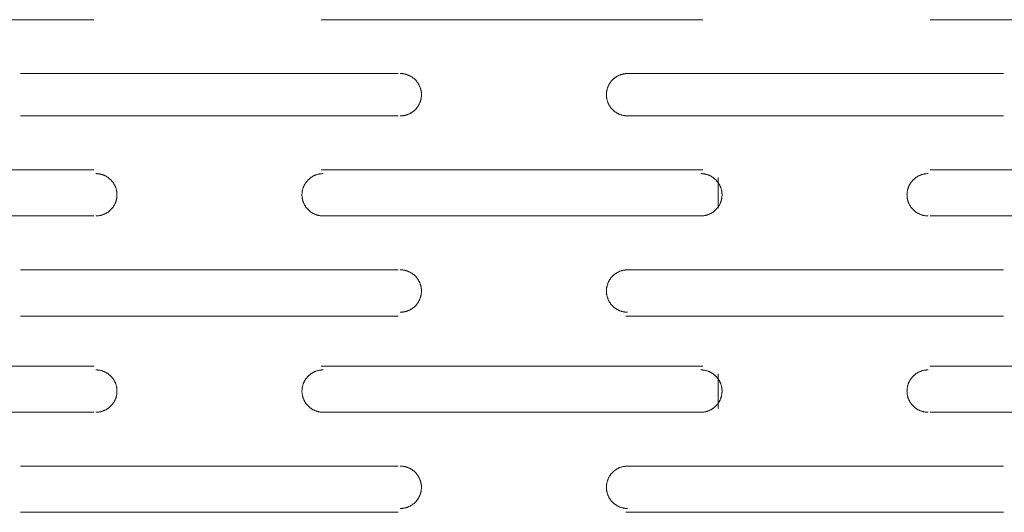
# Model space of a CAD drawing. Units: millimetres. Extents: x -35 to 5238, y -814 to 1867.
# Drawn here: x 1244 to 1309, y 811 to 843 of the extents above; entities that cross this region are included whole.
import ezdxf

# ---------------------------------------------------------------- set-up
doc = ezdxf.new("R2010")
doc.units = ezdxf.units.MM
doc.header["$LTSCALE"] = 50.8
doc.layers.get('0').update_dxf_attribs({"lineweight": 0})
doc.layers.add('_U+30EC_U+30A4_U+30E4_U+30FC 1', color=7, linetype='Continuous', lineweight=0)

# ---------------------------------------------------------------- blocks, each defined once
blk = doc.blocks.new('グループ-10')
at = {"layer": '_U+30EC_U+30A4_U+30E4_U+30FC 1', "color": 0, "lineweight": 0}
for p, q in [((408.927, 277.626), (384.035, 277.626)), ((449.059, 277.626), (423.913, 277.626)), ((488.937, 277.626), (464.045, 277.626)), ((404.101, 274.07), (428.993, 274.07)), ((443.979, 274.07), (468.871, 274.07)), ((428.993, 271.276), (404.101, 271.276)), ((468.871, 271.276), (443.979, 271.276)), ((384.035, 267.72), (408.927, 267.72)), ((423.913, 267.72), (449.059, 267.72)), ((464.045, 267.72), (488.937, 267.72)), ((450.075, 267.212), (450.075, 265.18)), ((408.927, 264.672), (384.035, 264.672)), ((449.059, 264.672), (423.913, 264.672)), ((488.937, 264.672), (464.045, 264.672)), ((404.101, 261.116), (428.993, 261.116)), ((443.979, 261.116), (468.871, 261.116)), ((428.993, 258.068), (404.101, 258.068)), ((468.871, 258.068), (443.979, 258.068)), ((384.035, 254.766), (408.927, 254.766)), ((423.913, 254.766), (449.059, 254.766)), ((464.045, 254.766), (488.937, 254.766)), ((450.075, 254.258), (450.075, 251.972)), ((408.927, 251.718), (384.035, 251.718)), ((449.059, 251.718), (423.913, 251.718)), ((488.937, 251.718), (464.045, 251.718)), ((404.101, 248.162), (428.993, 248.162)), ((443.979, 248.162), (468.871, 248.162)), ((428.993, 245.114), (404.101, 245.114)), ((468.871, 245.114), (443.979, 245.114))]:
    blk.add_line(p, q, dxfattribs=at)
at = {"layer": '_U+30EC_U+30A4_U+30E4_U+30FC 1', "color": 0, "lineweight": 0, "flags": 128}
for points in [[(429.12, 271.276), (429.129, 271.276, 0.011806), (429.195, 271.278), (429.195, 271.278, 0.011644), (429.26, 271.283), (429.26, 271.283, 0.011612), (429.324, 271.291), (429.325, 271.291, 0.011572), (429.388, 271.302), (429.388, 271.302, 0.011523), (429.451, 271.315), (429.451, 271.316, 0.011468), (429.512, 271.332), (429.512, 271.332, 0.011409), (429.572, 271.351), (429.572, 271.351, 0.011349), (429.631, 271.373), (429.631, 271.373, 0.011289), (429.689, 271.397), (429.689, 271.397, 0.01123), (429.746, 271.424), (429.746, 271.424, 0.011175), (429.801, 271.453), (429.801, 271.453, 0.011124), (429.854, 271.484), (429.854, 271.484, 0.01108), (429.906, 271.518), (429.906, 271.518, 0.011043), (429.957, 271.554), (429.957, 271.554, 0.011013), (430.005, 271.592, 0.010989), (430.052, 271.632, 0.010979), (430.097, 271.674, 0.010979), (430.14, 271.719, 0.010988), (430.182, 271.765, 0.011006), (430.221, 271.812, 0.011027), (430.258, 271.862), (430.258, 271.862, 0.01106), (430.293, 271.913), (430.293, 271.913, 0.011101), (430.325, 271.966), (430.325, 271.966, 0.011149), (430.356, 272.02), (430.356, 272.02, 0.011202), (430.384, 272.076), (430.384, 272.076, 0.011259), (430.409, 272.133), (430.409, 272.133, 0.011319), (430.432, 272.191), (430.432, 272.191, 0.01138), (430.453, 272.251), (430.453, 272.251, 0.011439), (430.47, 272.312), (430.47, 272.312, 0.011496), (430.485, 272.374), (430.485, 272.374, 0.011548), (430.498, 272.437), (430.498, 272.437, 0.011593), (430.507, 272.501), (430.507, 272.501, 0.011628), (430.513, 272.566), (430.514, 272.57, 0.011657), (430.517, 272.628, 0.008716), (430.517, 272.685), (430.517, 272.685, 0.011656), (430.516, 272.743), (430.516, 272.748, 0.011643), (430.511, 272.813), (430.511, 272.813, 0.011612), (430.503, 272.877), (430.503, 272.877, 0.011572), (430.492, 272.941), (430.492, 272.941, 0.011523), (430.478, 273.003), (430.478, 273.003, 0.011469), (430.462, 273.065), (430.462, 273.065, 0.01141), (430.443, 273.125), (430.443, 273.125, 0.01135), (430.421, 273.184), (430.421, 273.184, 0.011289), (430.397, 273.242), (430.397, 273.242, 0.011231), (430.37, 273.298), (430.37, 273.298, 0.011176), (430.341, 273.353), (430.341, 273.353, 0.011125), (430.31, 273.407), (430.309, 273.407, 0.011081), (430.276, 273.459), (430.276, 273.459, 0.011043), (430.24, 273.509), (430.24, 273.509, 0.011014), (430.202, 273.558, 0.01099), (430.161, 273.605, 0.01098), (430.119, 273.65, 0.010979), (430.075, 273.693, 0.010988), (430.029, 273.734, 0.011006), (429.981, 273.773, 0.011027), (429.932, 273.811), (429.932, 273.811, 0.01106), (429.881, 273.845), (429.881, 273.845, 0.011101), (429.828, 273.878), (429.828, 273.878, 0.011148), (429.774, 273.908), (429.774, 273.908, 0.011201), (429.718, 273.936), (429.718, 273.936, 0.011258), (429.661, 273.962), (429.661, 273.962, 0.011318), (429.602, 273.985), (429.602, 273.985, 0.011378), (429.543, 274.005), (429.543, 274.005, 0.011437), (429.482, 274.023), (429.482, 274.023, 0.011494), (429.42, 274.038), (429.42, 274.038, 0.011546), (429.357, 274.05), (429.357, 274.05, 0.011591), (429.293, 274.06), (429.293, 274.06, 0.011638), (429.228, 274.066), (429.22, 274.067, 0.017472), (429.137, 274.07), (429.129, 274.07), (429.121, 274.07)], [(444.106, 274.07), (444.098, 274.07, 0.011804), (444.032, 274.068), (444.032, 274.068, 0.011642), (443.967, 274.063), (443.967, 274.063, 0.011611), (443.902, 274.055), (443.902, 274.055, 0.01157), (443.839, 274.045), (443.839, 274.045, 0.011522), (443.776, 274.031), (443.776, 274.031, 0.011467), (443.715, 274.015), (443.715, 274.015, 0.011409), (443.655, 273.996), (443.654, 273.995, 0.011348), (443.595, 273.974), (443.595, 273.974, 0.011288), (443.538, 273.95), (443.538, 273.95, 0.01123), (443.481, 273.923), (443.481, 273.923, 0.011175), (443.426, 273.894), (443.426, 273.894, 0.011124), (443.373, 273.862), (443.373, 273.862, 0.01108), (443.321, 273.828), (443.321, 273.828, 0.011043), (443.27, 273.792), (443.27, 273.792, 0.011013), (443.222, 273.754, 0.01099), (443.175, 273.714, 0.01098), (443.13, 273.672, 0.01098), (443.086, 273.628, 0.010989), (443.045, 273.582, 0.011007), (443.006, 273.534, 0.011028), (442.969, 273.485), (442.969, 273.485, 0.011061), (442.934, 273.433), (442.934, 273.433, 0.011102), (442.902, 273.381), (442.901, 273.381, 0.01115), (442.871, 273.326), (442.871, 273.326, 0.011203), (442.843, 273.271), (442.843, 273.271, 0.01126), (442.818, 273.214), (442.818, 273.213, 0.01132), (442.795, 273.155), (442.795, 273.155, 0.01138), (442.774, 273.095), (442.774, 273.095, 0.01144), (442.757, 273.035), (442.757, 273.034, 0.011497), (442.742, 272.973), (442.742, 272.972, 0.011549), (442.729, 272.91), (442.729, 272.909, 0.011593), (442.72, 272.846), (442.72, 272.845, 0.011628), (442.714, 272.781), (442.713, 272.777, 0.011657), (442.71, 272.719, 0.008715), (442.71, 272.661), (442.71, 272.661, 0.011656), (442.711, 272.603), (442.711, 272.599, 0.011642), (442.716, 272.534), (442.716, 272.533, 0.011612), (442.724, 272.469), (442.724, 272.469, 0.011571), (442.735, 272.406), (442.735, 272.405, 0.011522), (442.749, 272.343), (442.749, 272.343, 0.011468), (442.765, 272.282), (442.765, 272.282, 0.011409), (442.784, 272.221), (442.784, 272.221, 0.011349), (442.806, 272.162), (442.806, 272.162, 0.011289), (442.83, 272.104), (442.83, 272.104, 0.01123), (442.857, 272.048), (442.857, 272.048, 0.011175), (442.886, 271.993), (442.886, 271.993, 0.011124), (442.917, 271.939), (442.918, 271.939, 0.01108), (442.951, 271.887), (442.951, 271.887, 0.011043), (442.987, 271.837), (442.987, 271.837, 0.011013), (443.025, 271.788, 0.01099), (443.066, 271.742, 0.010979), (443.108, 271.696, 0.010979), (443.152, 271.653, 0.010988), (443.198, 271.612, 0.011006), (443.246, 271.573, 0.011027), (443.295, 271.536), (443.295, 271.536, 0.01106), (443.346, 271.501), (443.346, 271.501, 0.011101), (443.399, 271.468), (443.399, 271.468, 0.011149), (443.453, 271.438), (443.453, 271.438, 0.011202), (443.509, 271.41), (443.509, 271.41, 0.011259), (443.566, 271.385), (443.566, 271.385, 0.011318), (443.625, 271.362), (443.625, 271.362, 0.011379), (443.684, 271.341), (443.684, 271.341, 0.011438), (443.745, 271.323), (443.745, 271.323, 0.011495), (443.807, 271.308), (443.807, 271.308, 0.011547), (443.87, 271.296), (443.87, 271.296, 0.011592), (443.934, 271.287), (443.934, 271.287, 0.011639), (443.999, 271.28), (444.008, 271.28, 0.017474), (444.09, 271.276), (444.098, 271.276), (444.106, 271.276)], [(409.054, 264.672), (409.063, 264.672, 0.011806), (409.129, 264.674), (409.129, 264.674, 0.011644), (409.194, 264.679), (409.194, 264.679, 0.011612), (409.258, 264.687), (409.259, 264.687, 0.011572), (409.322, 264.698), (409.322, 264.698, 0.011523), (409.384, 264.711), (409.385, 264.712, 0.011468), (409.446, 264.728), (409.446, 264.728, 0.011409), (409.506, 264.747), (409.506, 264.747, 0.011349), (409.565, 264.769), (409.565, 264.769, 0.011289), (409.623, 264.793), (409.623, 264.793, 0.01123), (409.68, 264.82), (409.68, 264.82, 0.011175), (409.735, 264.849), (409.735, 264.849, 0.011124), (409.788, 264.88), (409.788, 264.88, 0.01108), (409.84, 264.914), (409.84, 264.914, 0.011043), (409.891, 264.95), (409.891, 264.95, 0.011013), (409.939, 264.988, 0.010989), (409.986, 265.028, 0.010979), (410.031, 265.07, 0.010979), (410.074, 265.115, 0.010988), (410.116, 265.161, 0.011006), (410.155, 265.208, 0.011027), (410.192, 265.258), (410.192, 265.258, 0.01106), (410.227, 265.309), (410.227, 265.309, 0.011101), (410.259, 265.362), (410.259, 265.362, 0.011149), (410.29, 265.416), (410.29, 265.416, 0.011202), (410.318, 265.472), (410.318, 265.472, 0.011259), (410.343, 265.529), (410.343, 265.529, 0.011319), (410.366, 265.587), (410.366, 265.587, 0.01138), (410.386, 265.647), (410.387, 265.647, 0.011439), (410.404, 265.708), (410.404, 265.708, 0.011496), (410.419, 265.77), (410.419, 265.77, 0.011548), (410.431, 265.833), (410.432, 265.833, 0.011593), (410.441, 265.897), (410.441, 265.897, 0.011628), (410.447, 265.962), (410.448, 265.966, 0.011657), (410.451, 266.024, 0.008716), (410.451, 266.081), (410.451, 266.081, 0.011656), (410.45, 266.139), (410.449, 266.144, 0.011643), (410.445, 266.209), (410.445, 266.209, 0.011612), (410.437, 266.273), (410.437, 266.273, 0.011572), (410.426, 266.337), (410.426, 266.337, 0.011523), (410.412, 266.399), (410.412, 266.399, 0.011469), (410.396, 266.461), (410.396, 266.461, 0.01141), (410.377, 266.521), (410.377, 266.521, 0.01135), (410.355, 266.58), (410.355, 266.58, 0.011289), (410.331, 266.638), (410.331, 266.638, 0.011231), (410.304, 266.694), (410.304, 266.694, 0.011176), (410.275, 266.749), (410.275, 266.749, 0.011125), (410.243, 266.803), (410.243, 266.803, 0.011081), (410.21, 266.855), (410.21, 266.855, 0.011043), (410.174, 266.905), (410.174, 266.905, 0.011014), (410.136, 266.954, 0.01099), (410.095, 267.001, 0.01098), (410.053, 267.046, 0.010979), (410.009, 267.089, 0.010988), (409.963, 267.13, 0.011006), (409.915, 267.169, 0.011027), (409.866, 267.207), (409.866, 267.207, 0.01106), (409.815, 267.241), (409.815, 267.241, 0.011101), (409.762, 267.274), (409.762, 267.274, 0.011148), (409.708, 267.304), (409.708, 267.304, 0.011201), (409.652, 267.332), (409.652, 267.332, 0.011258), (409.595, 267.358), (409.595, 267.358, 0.011318), (409.536, 267.381), (409.536, 267.381, 0.011378), (409.477, 267.401), (409.477, 267.401, 0.011437), (409.416, 267.419), (409.416, 267.419, 0.011494), (409.354, 267.434), (409.354, 267.434, 0.011546), (409.291, 267.446), (409.291, 267.446, 0.011591), (409.227, 267.456), (409.227, 267.456, 0.011638), (409.162, 267.462), (409.153, 267.463, 0.017472), (409.071, 267.466), (409.063, 267.466), (409.055, 267.466)], [(424.04, 267.466), (424.032, 267.466, 0.011804), (423.966, 267.464), (423.966, 267.464, 0.011642), (423.901, 267.459), (423.901, 267.459, 0.011611), (423.836, 267.451), (423.836, 267.451, 0.01157), (423.773, 267.441), (423.773, 267.441, 0.011522), (423.71, 267.427), (423.71, 267.427, 0.011467), (423.649, 267.411), (423.649, 267.411, 0.011409), (423.589, 267.392), (423.588, 267.391, 0.011348), (423.529, 267.37), (423.529, 267.37, 0.011288), (423.472, 267.346), (423.472, 267.346, 0.01123), (423.415, 267.319), (423.415, 267.319, 0.011175), (423.36, 267.29), (423.36, 267.29, 0.011124), (423.307, 267.258), (423.307, 267.258, 0.01108), (423.255, 267.224), (423.255, 267.224, 0.011043), (423.204, 267.188), (423.204, 267.188, 0.011013), (423.156, 267.15, 0.01099), (423.109, 267.11, 0.01098), (423.064, 267.068, 0.01098), (423.02, 267.024, 0.010989), (422.979, 266.978, 0.011007), (422.94, 266.93, 0.011028), (422.903, 266.881), (422.903, 266.881, 0.011061), (422.868, 266.829), (422.868, 266.829, 0.011102), (422.836, 266.777), (422.835, 266.777, 0.01115), (422.805, 266.722), (422.805, 266.722, 0.011203), (422.777, 266.667), (422.777, 266.667, 0.01126), (422.752, 266.61), (422.752, 266.609, 0.01132), (422.729, 266.551), (422.729, 266.551, 0.01138), (422.708, 266.491), (422.708, 266.491, 0.01144), (422.691, 266.431), (422.691, 266.43, 0.011497), (422.676, 266.369), (422.676, 266.368, 0.011549), (422.663, 266.306), (422.663, 266.305, 0.011593), (422.654, 266.242), (422.654, 266.241, 0.011628), (422.648, 266.177), (422.647, 266.173, 0.011657), (422.644, 266.115, 0.008715), (422.644, 266.057), (422.644, 266.057, 0.011656), (422.645, 265.999), (422.645, 265.995, 0.011642), (422.65, 265.93), (422.65, 265.929, 0.011612), (422.658, 265.865), (422.658, 265.865, 0.011571), (422.669, 265.802), (422.669, 265.801, 0.011522), (422.683, 265.739), (422.683, 265.739, 0.011468), (422.699, 265.678), (422.699, 265.678, 0.011409), (422.718, 265.617), (422.718, 265.617, 0.011349), (422.74, 265.558), (422.74, 265.558, 0.011289), (422.764, 265.501), (422.764, 265.5, 0.01123), (422.791, 265.444), (422.791, 265.444, 0.011175), (422.82, 265.389), (422.82, 265.389, 0.011124), (422.851, 265.335), (422.852, 265.335, 0.01108), (422.885, 265.283), (422.885, 265.283, 0.011043), (422.921, 265.233), (422.921, 265.233, 0.011013), (422.959, 265.184, 0.01099), (423, 265.138, 0.010979), (423.042, 265.092, 0.010979), (423.086, 265.049, 0.010988), (423.132, 265.008, 0.011006), (423.18, 264.969, 0.011027), (423.229, 264.932), (423.229, 264.932, 0.01106), (423.28, 264.897), (423.28, 264.897, 0.011101), (423.333, 264.864), (423.333, 264.864, 0.011149), (423.387, 264.834), (423.387, 264.834, 0.011202), (423.443, 264.806), (423.443, 264.806, 0.011259), (423.5, 264.781), (423.5, 264.781, 0.011318), (423.559, 264.758), (423.559, 264.758, 0.011379), (423.618, 264.737), (423.618, 264.737, 0.011438), (423.679, 264.719), (423.679, 264.719, 0.011495), (423.741, 264.704), (423.741, 264.704, 0.011547), (423.804, 264.692), (423.804, 264.692, 0.011592), (423.868, 264.683), (423.868, 264.683, 0.011639), (423.933, 264.676), (423.942, 264.676, 0.017474), (424.024, 264.672), (424.032, 264.672), (424.04, 264.672)], [(448.932, 264.672), (448.941, 264.672, 0.011806), (449.007, 264.674), (449.007, 264.674, 0.011644), (449.072, 264.679), (449.072, 264.679, 0.011612), (449.136, 264.687), (449.137, 264.687, 0.011572), (449.2, 264.698), (449.2, 264.698, 0.011523), (449.262, 264.711), (449.263, 264.712, 0.011468), (449.324, 264.728), (449.324, 264.728, 0.011409), (449.384, 264.747), (449.384, 264.747, 0.011349), (449.443, 264.769), (449.443, 264.769, 0.011289), (449.501, 264.793), (449.501, 264.793, 0.01123), (449.558, 264.82), (449.558, 264.82, 0.011175), (449.613, 264.849), (449.613, 264.849, 0.011124), (449.666, 264.88), (449.666, 264.88, 0.01108), (449.718, 264.914), (449.718, 264.914, 0.011043), (449.769, 264.95), (449.769, 264.95, 0.011013), (449.817, 264.988, 0.010989), (449.864, 265.028, 0.010979), (449.909, 265.07, 0.010979), (449.952, 265.115, 0.010988), (449.994, 265.161, 0.011006), (450.033, 265.208, 0.011027), (450.07, 265.258), (450.07, 265.258, 0.01106), (450.105, 265.309), (450.105, 265.309, 0.011101), (450.137, 265.362), (450.137, 265.362, 0.011149), (450.168, 265.416), (450.168, 265.416, 0.011202), (450.196, 265.472), (450.196, 265.472, 0.011259), (450.221, 265.529), (450.221, 265.529, 0.011319), (450.244, 265.587), (450.244, 265.587, 0.01138), (450.264, 265.647), (450.265, 265.647, 0.011439), (450.282, 265.708), (450.282, 265.708, 0.011496), (450.297, 265.77), (450.297, 265.77, 0.011548), (450.31, 265.833), (450.31, 265.833, 0.011593), (450.319, 265.897), (450.319, 265.897, 0.011628), (450.325, 265.962), (450.326, 265.966, 0.011657), (450.329, 266.024, 0.008716), (450.329, 266.081), (450.329, 266.081, 0.011656), (450.328, 266.139), (450.327, 266.144, 0.011643), (450.323, 266.209), (450.323, 266.209, 0.011612), (450.315, 266.273), (450.315, 266.273, 0.011572), (450.304, 266.337), (450.304, 266.337, 0.011523), (450.29, 266.399), (450.29, 266.399, 0.011469), (450.274, 266.461), (450.274, 266.461, 0.01141), (450.255, 266.521), (450.255, 266.521, 0.01135), (450.233, 266.58), (450.233, 266.58, 0.011289), (450.209, 266.638), (450.209, 266.638, 0.011231), (450.182, 266.694), (450.182, 266.694, 0.011176), (450.153, 266.749), (450.153, 266.749, 0.011125), (450.121, 266.803), (450.121, 266.803, 0.011081), (450.088, 266.855), (450.088, 266.855, 0.011043), (450.052, 266.905), (450.052, 266.905, 0.011014), (450.014, 266.954, 0.01099), (449.973, 267.001, 0.01098), (449.931, 267.046, 0.010979), (449.887, 267.089, 0.010988), (449.841, 267.13, 0.011006), (449.793, 267.169, 0.011027), (449.744, 267.207), (449.744, 267.207, 0.01106), (449.693, 267.241), (449.693, 267.241, 0.011101), (449.64, 267.274), (449.64, 267.274, 0.011148), (449.586, 267.304), (449.586, 267.304, 0.011201), (449.53, 267.332), (449.53, 267.332, 0.011258), (449.473, 267.358), (449.473, 267.358, 0.011318), (449.414, 267.381), (449.414, 267.381, 0.011378), (449.355, 267.401), (449.355, 267.401, 0.011437), (449.294, 267.419), (449.294, 267.419, 0.011494), (449.232, 267.434), (449.232, 267.434, 0.011546), (449.169, 267.446), (449.169, 267.446, 0.011591), (449.105, 267.456), (449.105, 267.456, 0.011638), (449.04, 267.462), (449.031, 267.463, 0.017472), (448.949, 267.466), (448.941, 267.466), (448.933, 267.466)], [(463.918, 267.466), (463.91, 267.466, 0.011804), (463.844, 267.464), (463.844, 267.464, 0.011642), (463.779, 267.459), (463.779, 267.459, 0.011611), (463.714, 267.451), (463.714, 267.451, 0.01157), (463.651, 267.441), (463.651, 267.441, 0.011521), (463.588, 267.427), (463.588, 267.427, 0.011467), (463.527, 267.411), (463.527, 267.411, 0.011409), (463.467, 267.392), (463.466, 267.391, 0.011348), (463.407, 267.37), (463.407, 267.37, 0.011288), (463.35, 267.346), (463.35, 267.346, 0.01123), (463.293, 267.319), (463.293, 267.319, 0.011174), (463.238, 267.29), (463.238, 267.29, 0.011124), (463.185, 267.258), (463.185, 267.258, 0.01108), (463.133, 267.224), (463.133, 267.224, 0.011043), (463.082, 267.188), (463.082, 267.188, 0.011013), (463.034, 267.15, 0.010989), (462.987, 267.11, 0.010979), (462.942, 267.068, 0.010979), (462.898, 267.024, 0.010988), (462.857, 266.978, 0.011007), (462.818, 266.93, 0.011027), (462.781, 266.881), (462.781, 266.881, 0.011061), (462.746, 266.829), (462.746, 266.829, 0.011102), (462.714, 266.777), (462.713, 266.777, 0.011149), (462.683, 266.722), (462.683, 266.722, 0.011202), (462.655, 266.667), (462.655, 266.667, 0.011259), (462.63, 266.61), (462.63, 266.609, 0.011319), (462.607, 266.551), (462.605, 266.547, 0.011379), (462.588, 266.495, 0.008574), (462.572, 266.442), (462.572, 266.442, 0.011482), (462.558, 266.388), (462.557, 266.384, 0.011535), (462.544, 266.321), (462.544, 266.321, 0.011582), (462.534, 266.258), (462.534, 266.257, 0.01162), (462.527, 266.193), (462.527, 266.193, 0.011653), (462.523, 266.127), (462.523, 266.127, 0.011643), (462.521, 266.061), (462.521, 266.061, 0.011656), (462.523, 265.995), (462.523, 265.995, 0.011643), (462.528, 265.93), (462.528, 265.929, 0.011612), (462.536, 265.865), (462.536, 265.865, 0.011572), (462.547, 265.802), (462.547, 265.801, 0.011523), (462.561, 265.739), (462.561, 265.739, 0.011468), (462.577, 265.678), (462.577, 265.678, 0.01141), (462.596, 265.617), (462.596, 265.617, 0.011349), (462.618, 265.558), (462.618, 265.558, 0.011289), (462.642, 265.501), (462.642, 265.5, 0.01123), (462.669, 265.444), (462.669, 265.444, 0.011175), (462.698, 265.389), (462.698, 265.389, 0.011125), (462.729, 265.335), (462.729, 265.335, 0.01108), (462.763, 265.283), (462.763, 265.283, 0.011043), (462.799, 265.233), (462.799, 265.233, 0.011013), (462.837, 265.184, 0.010989), (462.878, 265.138, 0.010979), (462.92, 265.092, 0.010979), (462.964, 265.049, 0.010988), (463.01, 265.008, 0.011006), (463.058, 264.969, 0.011027), (463.107, 264.932), (463.107, 264.932, 0.01106), (463.158, 264.897), (463.158, 264.897, 0.011101), (463.211, 264.864), (463.211, 264.864, 0.011148), (463.265, 264.834), (463.265, 264.834, 0.011201), (463.321, 264.806), (463.321, 264.806, 0.011258), (463.378, 264.781), (463.378, 264.781, 0.011318), (463.437, 264.758), (463.437, 264.758, 0.011379), (463.496, 264.737), (463.496, 264.737, 0.011438), (463.557, 264.719), (463.557, 264.719, 0.011495), (463.619, 264.704), (463.619, 264.704, 0.011547), (463.682, 264.692), (463.682, 264.692, 0.011592), (463.746, 264.683), (463.746, 264.683, 0.011639), (463.811, 264.676), (463.82, 264.676, 0.017474), (463.902, 264.672), (463.91, 264.672), (463.918, 264.672)], [(429.12, 258.322), (429.129, 258.322, 0.011806), (429.195, 258.324), (429.195, 258.324, 0.011644), (429.26, 258.329), (429.26, 258.329, 0.011612), (429.324, 258.337), (429.325, 258.337, 0.011572), (429.388, 258.348), (429.388, 258.348, 0.011523), (429.451, 258.361), (429.451, 258.362, 0.011468), (429.512, 258.378), (429.512, 258.378, 0.011409), (429.572, 258.397), (429.572, 258.397, 0.011349), (429.631, 258.419), (429.631, 258.419, 0.011289), (429.689, 258.443), (429.689, 258.443, 0.01123), (429.746, 258.47), (429.746, 258.47, 0.011175), (429.801, 258.499), (429.801, 258.499, 0.011124), (429.854, 258.53), (429.854, 258.53, 0.01108), (429.906, 258.564), (429.906, 258.564, 0.011043), (429.957, 258.6), (429.957, 258.6, 0.011013), (430.005, 258.638, 0.010989), (430.052, 258.678, 0.010979), (430.097, 258.72, 0.010979), (430.14, 258.765, 0.010988), (430.182, 258.811, 0.011006), (430.221, 258.858, 0.011027), (430.258, 258.908), (430.258, 258.908, 0.01106), (430.293, 258.959), (430.293, 258.959, 0.011101), (430.325, 259.012), (430.325, 259.012, 0.011149), (430.356, 259.066), (430.356, 259.066, 0.011202), (430.384, 259.122), (430.384, 259.122, 0.011259), (430.409, 259.179), (430.409, 259.179, 0.011319), (430.432, 259.237), (430.432, 259.237, 0.01138), (430.453, 259.297), (430.453, 259.297, 0.011439), (430.47, 259.358), (430.47, 259.358, 0.011496), (430.485, 259.42), (430.485, 259.42, 0.011548), (430.498, 259.483), (430.498, 259.483, 0.011593), (430.507, 259.547), (430.507, 259.547, 0.011628), (430.513, 259.612), (430.514, 259.616, 0.011657), (430.517, 259.674, 0.008716), (430.517, 259.731), (430.517, 259.731, 0.011656), (430.516, 259.789), (430.516, 259.794, 0.011643), (430.511, 259.859), (430.511, 259.859, 0.011612), (430.503, 259.923), (430.503, 259.923, 0.011572), (430.492, 259.987), (430.492, 259.987, 0.011523), (430.478, 260.049), (430.478, 260.049, 0.011469), (430.462, 260.111), (430.462, 260.111, 0.01141), (430.443, 260.171), (430.443, 260.171, 0.01135), (430.421, 260.23), (430.421, 260.23, 0.011289), (430.397, 260.288), (430.397, 260.288, 0.011231), (430.37, 260.344), (430.37, 260.344, 0.011176), (430.341, 260.399), (430.341, 260.399, 0.011125), (430.31, 260.453), (430.309, 260.453, 0.011081), (430.276, 260.505), (430.276, 260.505, 0.011043), (430.24, 260.555), (430.24, 260.555, 0.011014), (430.202, 260.604, 0.01099), (430.161, 260.651, 0.01098), (430.119, 260.696, 0.010979), (430.075, 260.739, 0.010988), (430.029, 260.78, 0.011006), (429.981, 260.819, 0.011027), (429.932, 260.857), (429.932, 260.857, 0.01106), (429.881, 260.891), (429.881, 260.891, 0.011101), (429.828, 260.924), (429.828, 260.924, 0.011148), (429.774, 260.954), (429.774, 260.954, 0.011201), (429.718, 260.982), (429.718, 260.982, 0.011258), (429.661, 261.008), (429.661, 261.008, 0.011318), (429.602, 261.031), (429.602, 261.031, 0.011378), (429.543, 261.051), (429.543, 261.051, 0.011437), (429.482, 261.069), (429.482, 261.069, 0.011494), (429.42, 261.084), (429.42, 261.084, 0.011546), (429.357, 261.096), (429.357, 261.096, 0.011591), (429.293, 261.106), (429.293, 261.106, 0.011638), (429.228, 261.112), (429.22, 261.113, 0.017472), (429.137, 261.116), (429.129, 261.116), (429.121, 261.116)], [(444.106, 261.116), (444.098, 261.116, 0.011804), (444.032, 261.114), (444.032, 261.114, 0.011642), (443.967, 261.109), (443.967, 261.109, 0.011611), (443.902, 261.101), (443.902, 261.101, 0.01157), (443.839, 261.091), (443.839, 261.091, 0.011522), (443.776, 261.077), (443.776, 261.077, 0.011467), (443.715, 261.061), (443.715, 261.061, 0.011409), (443.655, 261.042), (443.654, 261.041, 0.011348), (443.595, 261.02), (443.595, 261.02, 0.011288), (443.538, 260.996), (443.538, 260.996, 0.01123), (443.481, 260.969), (443.481, 260.969, 0.011175), (443.426, 260.94), (443.426, 260.94, 0.011124), (443.373, 260.908), (443.373, 260.908, 0.01108), (443.321, 260.874), (443.321, 260.874, 0.011043), (443.27, 260.838), (443.27, 260.838, 0.011013), (443.222, 260.8, 0.01099), (443.175, 260.76, 0.01098), (443.13, 260.718, 0.01098), (443.086, 260.674, 0.010989), (443.045, 260.628, 0.011007), (443.006, 260.58, 0.011028), (442.969, 260.531), (442.969, 260.531, 0.011061), (442.934, 260.479), (442.934, 260.479, 0.011102), (442.902, 260.427), (442.901, 260.427, 0.01115), (442.871, 260.372), (442.871, 260.372, 0.011203), (442.843, 260.317), (442.843, 260.317, 0.01126), (442.818, 260.26), (442.818, 260.259, 0.01132), (442.795, 260.201), (442.795, 260.201, 0.01138), (442.774, 260.141), (442.774, 260.141, 0.01144), (442.757, 260.081), (442.757, 260.08, 0.011497), (442.742, 260.019), (442.742, 260.018, 0.011549), (442.729, 259.956), (442.729, 259.955, 0.011593), (442.72, 259.892), (442.72, 259.891, 0.011628), (442.714, 259.827), (442.713, 259.823, 0.011657), (442.71, 259.765, 0.008715), (442.71, 259.707), (442.71, 259.707, 0.011656), (442.711, 259.649), (442.711, 259.645, 0.011642), (442.716, 259.58), (442.716, 259.579, 0.011612), (442.724, 259.515), (442.724, 259.515, 0.011571), (442.735, 259.452), (442.735, 259.451, 0.011522), (442.749, 259.389), (442.749, 259.389, 0.011468), (442.765, 259.328), (442.765, 259.328, 0.011409), (442.784, 259.267), (442.784, 259.267, 0.011349), (442.806, 259.208), (442.806, 259.208, 0.011289), (442.83, 259.151), (442.83, 259.15, 0.01123), (442.857, 259.094), (442.857, 259.094, 0.011175), (442.886, 259.039), (442.886, 259.039, 0.011124), (442.917, 258.985), (442.918, 258.985, 0.01108), (442.951, 258.933), (442.951, 258.933, 0.011043), (442.987, 258.883), (442.987, 258.883, 0.011013), (443.025, 258.834, 0.01099), (443.066, 258.788, 0.010979), (443.108, 258.742, 0.010979), (443.152, 258.699, 0.010988), (443.198, 258.658, 0.011006), (443.246, 258.619, 0.011027), (443.295, 258.582), (443.295, 258.582, 0.01106), (443.346, 258.547), (443.346, 258.547, 0.011101), (443.399, 258.514), (443.399, 258.514, 0.011149), (443.453, 258.484), (443.453, 258.484, 0.011202), (443.509, 258.456), (443.509, 258.456, 0.011259), (443.566, 258.431), (443.566, 258.431, 0.011318), (443.625, 258.408), (443.625, 258.408, 0.011379), (443.684, 258.387), (443.684, 258.387, 0.011438), (443.745, 258.369), (443.745, 258.369, 0.011495), (443.807, 258.354), (443.807, 258.354, 0.011547), (443.87, 258.342), (443.87, 258.342, 0.011592), (443.934, 258.333), (443.934, 258.333, 0.011639), (443.999, 258.326), (444.008, 258.326, 0.017474), (444.09, 258.322), (444.098, 258.322), (444.106, 258.322)], [(409.054, 251.718), (409.063, 251.718, 0.011806), (409.129, 251.72), (409.129, 251.72, 0.011644), (409.194, 251.725), (409.194, 251.725, 0.011612), (409.258, 251.733), (409.259, 251.733, 0.011572), (409.322, 251.744), (409.322, 251.744, 0.011523), (409.384, 251.757), (409.385, 251.758, 0.011468), (409.446, 251.774), (409.446, 251.774, 0.011409), (409.506, 251.793), (409.506, 251.793, 0.011349), (409.565, 251.815), (409.565, 251.815, 0.011289), (409.623, 251.839), (409.623, 251.839, 0.01123), (409.68, 251.866), (409.68, 251.866, 0.011175), (409.735, 251.895), (409.735, 251.895, 0.011124), (409.788, 251.926), (409.788, 251.926, 0.01108), (409.84, 251.96), (409.84, 251.96, 0.011043), (409.891, 251.996), (409.891, 251.996, 0.011013), (409.939, 252.034, 0.010989), (409.986, 252.074, 0.010979), (410.031, 252.116, 0.010979), (410.074, 252.161, 0.010988), (410.116, 252.207, 0.011006), (410.155, 252.254, 0.011027), (410.192, 252.304), (410.192, 252.304, 0.01106), (410.227, 252.355), (410.227, 252.355, 0.011101), (410.259, 252.408), (410.259, 252.408, 0.011149), (410.29, 252.462), (410.29, 252.462, 0.011202), (410.318, 252.518), (410.318, 252.518, 0.011259), (410.343, 252.575), (410.343, 252.575, 0.011319), (410.366, 252.633), (410.366, 252.633, 0.01138), (410.386, 252.693), (410.387, 252.693, 0.011439), (410.404, 252.754), (410.404, 252.754, 0.011496), (410.419, 252.816), (410.419, 252.816, 0.011548), (410.431, 252.879), (410.432, 252.879, 0.011593), (410.441, 252.943), (410.441, 252.943, 0.011628), (410.447, 253.008), (410.448, 253.012, 0.011657), (410.451, 253.07, 0.008716), (410.451, 253.127), (410.451, 253.128, 0.011656), (410.45, 253.185), (410.449, 253.19, 0.011643), (410.445, 253.255), (410.445, 253.255, 0.011612), (410.437, 253.319), (410.437, 253.319, 0.011572), (410.426, 253.383), (410.426, 253.383, 0.011523), (410.412, 253.445), (410.412, 253.445, 0.011469), (410.396, 253.507), (410.396, 253.507, 0.01141), (410.377, 253.567), (410.377, 253.567, 0.01135), (410.355, 253.626), (410.355, 253.626, 0.011289), (410.331, 253.684), (410.331, 253.684, 0.011231), (410.304, 253.74), (410.304, 253.74, 0.011176), (410.275, 253.795), (410.275, 253.795, 0.011125), (410.243, 253.849), (410.243, 253.849, 0.011081), (410.21, 253.901), (410.21, 253.901, 0.011043), (410.174, 253.951), (410.174, 253.951, 0.011014), (410.136, 254, 0.01099), (410.095, 254.047, 0.01098), (410.053, 254.092, 0.010979), (410.009, 254.135, 0.010988), (409.963, 254.176, 0.011006), (409.915, 254.216, 0.011027), (409.866, 254.253), (409.866, 254.253, 0.01106), (409.815, 254.287), (409.815, 254.287, 0.011101), (409.762, 254.32), (409.762, 254.32, 0.011148), (409.708, 254.35), (409.708, 254.35, 0.011201), (409.652, 254.378), (409.652, 254.378, 0.011258), (409.595, 254.404), (409.595, 254.404, 0.011318), (409.536, 254.427), (409.536, 254.427, 0.011378), (409.477, 254.447), (409.477, 254.447, 0.011437), (409.416, 254.465), (409.416, 254.465, 0.011494), (409.354, 254.48), (409.354, 254.48, 0.011546), (409.291, 254.492), (409.291, 254.492, 0.011591), (409.227, 254.502), (409.227, 254.502, 0.011638), (409.162, 254.508), (409.153, 254.509, 0.017472), (409.071, 254.512), (409.063, 254.512), (409.055, 254.512)], [(424.04, 254.512), (424.032, 254.512, 0.011804), (423.966, 254.51), (423.966, 254.51, 0.011642), (423.901, 254.505), (423.901, 254.505, 0.011611), (423.836, 254.497), (423.836, 254.497, 0.01157), (423.773, 254.487), (423.773, 254.487, 0.011522), (423.71, 254.473), (423.71, 254.473, 0.011467), (423.649, 254.457), (423.649, 254.457, 0.011409), (423.589, 254.438), (423.588, 254.437, 0.011348), (423.529, 254.416), (423.529, 254.416, 0.011288), (423.472, 254.392), (423.472, 254.392, 0.01123), (423.415, 254.365), (423.415, 254.365, 0.011175), (423.36, 254.336), (423.36, 254.336, 0.011124), (423.307, 254.304), (423.307, 254.304, 0.01108), (423.255, 254.27), (423.255, 254.27, 0.011043), (423.204, 254.234), (423.204, 254.234, 0.011013), (423.156, 254.196, 0.01099), (423.109, 254.156, 0.01098), (423.064, 254.114, 0.01098), (423.02, 254.07, 0.010989), (422.979, 254.024, 0.011007), (422.94, 253.976, 0.011028), (422.903, 253.927), (422.903, 253.927, 0.011061), (422.868, 253.875), (422.868, 253.875, 0.011102), (422.836, 253.823), (422.835, 253.823, 0.01115), (422.805, 253.768), (422.805, 253.768, 0.011203), (422.777, 253.713), (422.777, 253.713, 0.01126), (422.752, 253.656), (422.752, 253.655, 0.01132), (422.729, 253.597), (422.729, 253.597, 0.01138), (422.708, 253.537), (422.708, 253.537, 0.01144), (422.691, 253.477), (422.691, 253.476, 0.011497), (422.676, 253.415), (422.676, 253.414, 0.011549), (422.663, 253.352), (422.663, 253.351, 0.011593), (422.654, 253.288), (422.654, 253.287, 0.011628), (422.648, 253.223), (422.647, 253.219, 0.011657), (422.644, 253.161, 0.008715), (422.644, 253.103), (422.644, 253.103, 0.011656), (422.645, 253.045), (422.645, 253.041, 0.011642), (422.65, 252.976), (422.65, 252.975, 0.011612), (422.658, 252.911), (422.658, 252.911, 0.011571), (422.669, 252.848), (422.669, 252.847, 0.011522), (422.683, 252.785), (422.683, 252.785, 0.011468), (422.699, 252.724), (422.699, 252.724, 0.011409), (422.718, 252.663), (422.718, 252.663, 0.011349), (422.74, 252.604), (422.74, 252.604, 0.011289), (422.764, 252.547), (422.764, 252.546, 0.01123), (422.791, 252.49), (422.791, 252.49, 0.011175), (422.82, 252.435), (422.82, 252.435, 0.011124), (422.851, 252.381), (422.852, 252.381, 0.01108), (422.885, 252.329), (422.885, 252.329, 0.011043), (422.921, 252.279), (422.921, 252.279, 0.011013), (422.959, 252.23, 0.01099), (423, 252.184, 0.010979), (423.042, 252.138, 0.010979), (423.086, 252.095, 0.010988), (423.132, 252.054, 0.011006), (423.18, 252.015, 0.011027), (423.229, 251.978), (423.229, 251.978, 0.01106), (423.28, 251.943), (423.28, 251.943, 0.011101), (423.333, 251.91), (423.333, 251.91, 0.011149), (423.387, 251.88), (423.387, 251.88, 0.011202), (423.443, 251.852), (423.443, 251.852, 0.011259), (423.5, 251.827), (423.5, 251.827, 0.011318), (423.559, 251.804), (423.559, 251.804, 0.011379), (423.618, 251.783), (423.618, 251.783, 0.011438), (423.679, 251.765), (423.679, 251.765, 0.011495), (423.741, 251.75), (423.741, 251.75, 0.011547), (423.804, 251.738), (423.804, 251.738, 0.011592), (423.868, 251.729), (423.868, 251.729, 0.011639), (423.933, 251.722), (423.942, 251.722, 0.017474), (424.024, 251.718), (424.032, 251.718), (424.04, 251.718)], [(448.932, 251.718), (448.941, 251.718, 0.011806), (449.007, 251.72), (449.007, 251.72, 0.011644), (449.072, 251.725), (449.072, 251.725, 0.011612), (449.136, 251.733), (449.137, 251.733, 0.011572), (449.2, 251.744), (449.2, 251.744, 0.011523), (449.262, 251.757), (449.263, 251.758, 0.011468), (449.324, 251.774), (449.324, 251.774, 0.011409), (449.384, 251.793), (449.384, 251.793, 0.011349), (449.443, 251.815), (449.443, 251.815, 0.011289), (449.501, 251.839), (449.501, 251.839, 0.01123), (449.558, 251.866), (449.558, 251.866, 0.011175), (449.613, 251.895), (449.613, 251.895, 0.011124), (449.666, 251.926), (449.666, 251.926, 0.01108), (449.718, 251.96), (449.718, 251.96, 0.011043), (449.769, 251.996), (449.769, 251.996, 0.011013), (449.817, 252.034, 0.010989), (449.864, 252.074, 0.010979), (449.909, 252.116, 0.010979), (449.952, 252.161, 0.010988), (449.994, 252.207, 0.011006), (450.033, 252.254, 0.011027), (450.07, 252.304), (450.07, 252.304, 0.01106), (450.105, 252.355), (450.105, 252.355, 0.011101), (450.137, 252.408), (450.137, 252.408, 0.011149), (450.168, 252.462), (450.168, 252.462, 0.011202), (450.196, 252.518), (450.196, 252.518, 0.011259), (450.221, 252.575), (450.221, 252.575, 0.011319), (450.244, 252.633), (450.244, 252.633, 0.01138), (450.264, 252.693), (450.265, 252.693, 0.011439), (450.282, 252.754), (450.282, 252.754, 0.011496), (450.297, 252.816), (450.297, 252.816, 0.011548), (450.31, 252.879), (450.31, 252.879, 0.011593), (450.319, 252.943), (450.319, 252.943, 0.011628), (450.325, 253.008), (450.326, 253.012, 0.011657), (450.329, 253.07, 0.008716), (450.329, 253.127), (450.329, 253.128, 0.011656), (450.328, 253.185), (450.327, 253.19, 0.011643), (450.323, 253.255), (450.323, 253.255, 0.011612), (450.315, 253.319), (450.315, 253.319, 0.011572), (450.304, 253.383), (450.304, 253.383, 0.011523), (450.29, 253.445), (450.29, 253.445, 0.011469), (450.274, 253.507), (450.274, 253.507, 0.01141), (450.255, 253.567), (450.255, 253.567, 0.01135), (450.233, 253.626), (450.233, 253.626, 0.011289), (450.209, 253.684), (450.209, 253.684, 0.011231), (450.182, 253.74), (450.182, 253.74, 0.011176), (450.153, 253.795), (450.153, 253.795, 0.011125), (450.121, 253.849), (450.121, 253.849, 0.011081), (450.088, 253.901), (450.088, 253.901, 0.011043), (450.052, 253.951), (450.052, 253.951, 0.011014), (450.014, 254, 0.01099), (449.973, 254.047, 0.01098), (449.931, 254.092, 0.010979), (449.887, 254.135, 0.010988), (449.841, 254.176, 0.011006), (449.793, 254.216, 0.011027), (449.744, 254.253), (449.744, 254.253, 0.01106), (449.693, 254.287), (449.693, 254.287, 0.011101), (449.64, 254.32), (449.64, 254.32, 0.011148), (449.586, 254.35), (449.586, 254.35, 0.011201), (449.53, 254.378), (449.53, 254.378, 0.011258), (449.473, 254.404), (449.473, 254.404, 0.011318), (449.414, 254.427), (449.414, 254.427, 0.011378), (449.355, 254.447), (449.355, 254.447, 0.011437), (449.294, 254.465), (449.294, 254.465, 0.011494), (449.232, 254.48), (449.232, 254.48, 0.011546), (449.169, 254.492), (449.169, 254.492, 0.011591), (449.105, 254.502), (449.105, 254.502, 0.011638), (449.04, 254.508), (449.031, 254.509, 0.017472), (448.949, 254.512), (448.941, 254.512), (448.933, 254.512)], [(463.918, 254.512), (463.91, 254.512, 0.011804), (463.844, 254.51), (463.844, 254.51, 0.011642), (463.779, 254.505), (463.779, 254.505, 0.011611), (463.714, 254.497), (463.714, 254.497, 0.01157), (463.651, 254.487), (463.651, 254.487, 0.011521), (463.588, 254.473), (463.588, 254.473, 0.011467), (463.527, 254.457), (463.527, 254.457, 0.011409), (463.467, 254.438), (463.466, 254.437, 0.011348), (463.407, 254.416), (463.407, 254.416, 0.011288), (463.35, 254.392), (463.35, 254.392, 0.01123), (463.293, 254.365), (463.293, 254.365, 0.011174), (463.238, 254.336), (463.238, 254.336, 0.011124), (463.185, 254.304), (463.185, 254.304, 0.01108), (463.133, 254.27), (463.133, 254.27, 0.011043), (463.082, 254.234), (463.082, 254.234, 0.011013), (463.034, 254.196, 0.010989), (462.987, 254.156, 0.010979), (462.942, 254.114, 0.010979), (462.898, 254.07, 0.010988), (462.857, 254.024, 0.011007), (462.818, 253.976, 0.011027), (462.781, 253.927), (462.781, 253.927, 0.011061), (462.746, 253.875), (462.746, 253.875, 0.011102), (462.714, 253.823), (462.713, 253.823, 0.011149), (462.683, 253.768), (462.683, 253.768, 0.011202), (462.655, 253.713), (462.655, 253.713, 0.011259), (462.63, 253.656), (462.63, 253.655, 0.011319), (462.607, 253.597), (462.605, 253.593, 0.011379), (462.588, 253.541, 0.008574), (462.572, 253.488), (462.572, 253.488, 0.011482), (462.558, 253.434), (462.557, 253.43, 0.011535), (462.544, 253.367), (462.544, 253.367, 0.011582), (462.534, 253.304), (462.534, 253.303, 0.01162), (462.527, 253.239), (462.527, 253.239, 0.011653), (462.523, 253.173), (462.523, 253.173, 0.011643), (462.521, 253.107), (462.521, 253.107, 0.011656), (462.523, 253.041), (462.523, 253.041, 0.011643), (462.528, 252.976), (462.528, 252.975, 0.011612), (462.536, 252.911), (462.536, 252.911, 0.011572), (462.547, 252.848), (462.547, 252.847, 0.011523), (462.561, 252.785), (462.561, 252.785, 0.011468), (462.577, 252.724), (462.577, 252.724, 0.01141), (462.596, 252.663), (462.596, 252.663, 0.011349), (462.618, 252.604), (462.618, 252.604, 0.011289), (462.642, 252.547), (462.642, 252.546, 0.01123), (462.669, 252.49), (462.669, 252.49, 0.011175), (462.698, 252.435), (462.698, 252.435, 0.011125), (462.729, 252.381), (462.729, 252.381, 0.01108), (462.763, 252.329), (462.763, 252.329, 0.011043), (462.799, 252.279), (462.799, 252.279, 0.011013), (462.837, 252.23, 0.010989), (462.878, 252.184, 0.010979), (462.92, 252.138, 0.010979), (462.964, 252.095, 0.010988), (463.01, 252.054, 0.011006), (463.058, 252.015, 0.011027), (463.107, 251.978), (463.107, 251.978, 0.01106), (463.158, 251.943), (463.158, 251.943, 0.011101), (463.211, 251.91), (463.211, 251.91, 0.011148), (463.265, 251.88), (463.265, 251.88, 0.011201), (463.321, 251.852), (463.321, 251.852, 0.011258), (463.378, 251.827), (463.378, 251.827, 0.011318), (463.437, 251.804), (463.437, 251.804, 0.011379), (463.496, 251.783), (463.496, 251.783, 0.011438), (463.557, 251.765), (463.557, 251.765, 0.011495), (463.619, 251.75), (463.619, 251.75, 0.011547), (463.682, 251.738), (463.682, 251.738, 0.011592), (463.746, 251.729), (463.746, 251.729, 0.011639), (463.811, 251.722), (463.82, 251.722, 0.017474), (463.902, 251.718), (463.91, 251.718), (463.918, 251.718)], [(429.12, 245.368), (429.129, 245.368, 0.011806), (429.195, 245.37), (429.195, 245.37, 0.011644), (429.26, 245.375), (429.26, 245.375, 0.011612), (429.324, 245.383), (429.325, 245.383, 0.011572), (429.388, 245.394), (429.388, 245.394, 0.011523), (429.451, 245.407), (429.451, 245.408, 0.011468), (429.512, 245.424), (429.512, 245.424, 0.011409), (429.572, 245.443), (429.572, 245.443, 0.011349), (429.631, 245.465), (429.631, 245.465, 0.011289), (429.689, 245.489), (429.689, 245.489, 0.01123), (429.746, 245.516), (429.746, 245.516, 0.011175), (429.801, 245.545), (429.801, 245.545, 0.011124), (429.854, 245.576), (429.854, 245.576, 0.01108), (429.906, 245.61), (429.906, 245.61, 0.011043), (429.957, 245.646), (429.957, 245.646, 0.011013), (430.005, 245.684, 0.010989), (430.052, 245.724, 0.010979), (430.097, 245.766, 0.010979), (430.14, 245.811, 0.010988), (430.182, 245.857, 0.011006), (430.221, 245.904, 0.011027), (430.258, 245.954), (430.258, 245.954, 0.01106), (430.293, 246.005), (430.293, 246.005, 0.011101), (430.325, 246.058), (430.325, 246.058, 0.011149), (430.356, 246.112), (430.356, 246.112, 0.011202), (430.384, 246.168), (430.384, 246.168, 0.011259), (430.409, 246.225), (430.409, 246.225, 0.011319), (430.432, 246.283), (430.432, 246.283, 0.01138), (430.453, 246.343), (430.453, 246.343, 0.011439), (430.47, 246.404), (430.47, 246.404, 0.011496), (430.485, 246.466), (430.485, 246.466, 0.011548), (430.498, 246.529), (430.498, 246.529, 0.011593), (430.507, 246.593), (430.507, 246.593, 0.011628), (430.513, 246.658), (430.514, 246.662, 0.011657), (430.517, 246.72, 0.008716), (430.517, 246.777), (430.517, 246.778, 0.011656), (430.516, 246.835), (430.516, 246.84, 0.011643), (430.511, 246.905), (430.511, 246.905, 0.011612), (430.503, 246.969), (430.503, 246.969, 0.011572), (430.492, 247.033), (430.492, 247.033, 0.011523), (430.478, 247.095), (430.478, 247.095, 0.011469), (430.462, 247.157), (430.462, 247.157, 0.01141), (430.443, 247.217), (430.443, 247.217, 0.01135), (430.421, 247.276), (430.421, 247.276, 0.011289), (430.397, 247.334), (430.397, 247.334, 0.011231), (430.37, 247.39), (430.37, 247.39, 0.011176), (430.341, 247.445), (430.341, 247.445, 0.011125), (430.31, 247.499), (430.309, 247.499, 0.011081), (430.276, 247.551), (430.276, 247.551, 0.011043), (430.24, 247.601), (430.24, 247.601, 0.011014), (430.202, 247.65, 0.01099), (430.161, 247.697, 0.01098), (430.119, 247.742, 0.010979), (430.075, 247.785, 0.010988), (430.029, 247.826, 0.011006), (429.981, 247.866, 0.011027), (429.932, 247.903), (429.932, 247.903, 0.01106), (429.881, 247.937), (429.881, 247.937, 0.011101), (429.828, 247.97), (429.828, 247.97, 0.011148), (429.774, 248), (429.774, 248, 0.011201), (429.718, 248.028), (429.718, 248.028, 0.011258), (429.661, 248.054), (429.661, 248.054, 0.011318), (429.602, 248.077), (429.602, 248.077, 0.011378), (429.543, 248.097), (429.543, 248.097, 0.011437), (429.482, 248.115), (429.482, 248.115, 0.011494), (429.42, 248.13), (429.42, 248.13, 0.011546), (429.357, 248.142), (429.357, 248.142, 0.011591), (429.293, 248.152), (429.293, 248.152, 0.011638), (429.228, 248.158), (429.22, 248.159, 0.017472), (429.137, 248.162), (429.129, 248.162), (429.121, 248.162)], [(444.106, 248.162), (444.098, 248.162, 0.011804), (444.032, 248.16), (444.032, 248.16, 0.011642), (443.967, 248.155), (443.967, 248.155, 0.011611), (443.902, 248.147), (443.902, 248.147, 0.01157), (443.839, 248.137), (443.839, 248.137, 0.011522), (443.776, 248.123), (443.776, 248.123, 0.011467), (443.715, 248.107), (443.715, 248.107, 0.011409), (443.655, 248.088), (443.654, 248.087, 0.011348), (443.595, 248.066), (443.595, 248.066, 0.011288), (443.538, 248.042), (443.538, 248.042, 0.01123), (443.481, 248.015), (443.481, 248.015, 0.011175), (443.426, 247.986), (443.426, 247.986, 0.011124), (443.373, 247.954), (443.373, 247.954, 0.01108), (443.321, 247.92), (443.321, 247.92, 0.011043), (443.27, 247.884), (443.27, 247.884, 0.011013), (443.222, 247.846, 0.01099), (443.175, 247.806, 0.01098), (443.13, 247.764, 0.01098), (443.086, 247.72, 0.010989), (443.045, 247.674, 0.011007), (443.006, 247.626, 0.011028), (442.969, 247.577), (442.969, 247.577, 0.011061), (442.934, 247.525), (442.934, 247.525, 0.011102), (442.902, 247.473), (442.901, 247.473, 0.01115), (442.871, 247.418), (442.871, 247.418, 0.011203), (442.843, 247.363), (442.843, 247.363, 0.01126), (442.818, 247.306), (442.818, 247.305, 0.01132), (442.795, 247.247), (442.795, 247.247, 0.01138), (442.774, 247.187), (442.774, 247.187, 0.01144), (442.757, 247.127), (442.757, 247.126, 0.011497), (442.742, 247.065), (442.742, 247.064, 0.011549), (442.729, 247.002), (442.729, 247.001, 0.011593), (442.72, 246.938), (442.72, 246.937, 0.011628), (442.714, 246.873), (442.713, 246.869, 0.011657), (442.71, 246.811, 0.008715), (442.71, 246.753), (442.71, 246.753, 0.011656), (442.711, 246.695), (442.711, 246.691, 0.011642), (442.716, 246.626), (442.716, 246.625, 0.011612), (442.724, 246.561), (442.724, 246.561, 0.011571), (442.735, 246.498), (442.735, 246.497, 0.011522), (442.749, 246.435), (442.749, 246.435, 0.011468), (442.765, 246.374), (442.765, 246.374, 0.011409), (442.784, 246.313), (442.784, 246.313, 0.011349), (442.806, 246.254), (442.806, 246.254, 0.011289), (442.83, 246.197), (442.83, 246.196, 0.01123), (442.857, 246.14), (442.857, 246.14, 0.011175), (442.886, 246.085), (442.886, 246.085, 0.011124), (442.917, 246.031), (442.918, 246.031, 0.01108), (442.951, 245.979), (442.951, 245.979, 0.011043), (442.987, 245.929), (442.987, 245.929, 0.011013), (443.025, 245.88, 0.01099), (443.066, 245.834, 0.010979), (443.108, 245.788, 0.010979), (443.152, 245.745, 0.010988), (443.198, 245.704, 0.011006), (443.246, 245.665, 0.011027), (443.295, 245.628), (443.295, 245.628, 0.01106), (443.346, 245.593), (443.346, 245.593, 0.011101), (443.399, 245.56), (443.399, 245.56, 0.011149), (443.453, 245.53), (443.453, 245.53, 0.011202), (443.509, 245.502), (443.509, 245.502, 0.011259), (443.566, 245.477), (443.566, 245.477, 0.011318), (443.625, 245.454), (443.625, 245.454, 0.011379), (443.684, 245.433), (443.684, 245.433, 0.011438), (443.745, 245.415), (443.745, 245.415, 0.011495), (443.807, 245.4), (443.807, 245.4, 0.011547), (443.87, 245.388), (443.87, 245.388, 0.011592), (443.934, 245.379), (443.934, 245.379, 0.011639), (443.999, 245.372), (444.008, 245.372, 0.017474), (444.09, 245.368), (444.098, 245.368), (444.106, 245.368)]]:
    blk.add_lwpolyline(points, format="xyb", dxfattribs=at)

msp = doc.modelspace()

# ---------------------------------------------------------------- block references
at = {"color": 0}
msp.add_blockref('グループ-10', (840, 565.509), dxfattribs=at)

doc.saveas('drawing.dxf')
